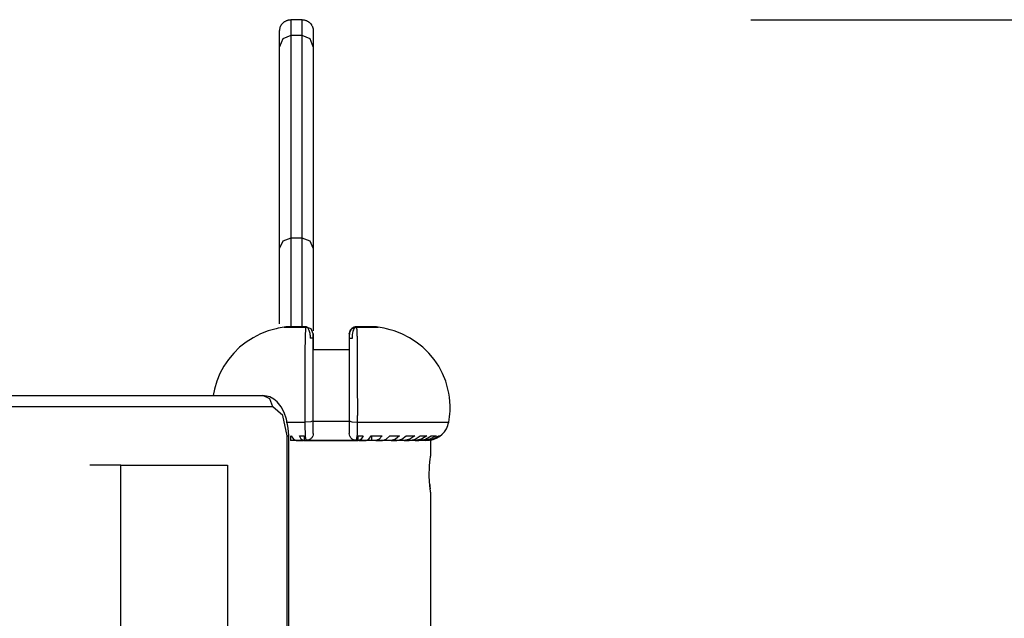
# Model space of a CAD drawing. Units: inches. Extents: x 365 to 476, y 230 to 364.
# Drawn here: x 437 to 442, y 361 to 364 of the extents above; entities that cross this region are included whole.
import ezdxf

# ---------------------------------------------------------------- set-up
doc = ezdxf.new("R2010")
doc.units = ezdxf.units.IN
doc.header["$MEASUREMENT"] = 0
doc.layers.add('Ebene 1', color=7, linetype='Continuous')

# ---------------------------------------------------------------- blocks, each defined once
blk = doc.blocks.new('block 2')
at = {"layer": 'Ebene 1', "color": 179, "lineweight": 25, "true_color": 0x1a171b}
for points in [[(438.3085, 363.5368), (438.3088, 363.5418), (438.3095, 363.5466), (438.3102, 363.5489), (438.3109, 363.5515), (438.3116, 363.5539), (438.3123, 363.5559), (438.3143, 363.5606), (438.3167, 363.5647), (438.3174, 363.5654), (438.3181, 363.5666), (438.3188, 363.5676), (438.3198, 363.5687), (438.3216, 363.5704), (438.3229, 363.5721), (438.3267, 363.5752), (438.3305, 363.5785), (438.3316, 363.5792), (438.3326, 363.5795), (438.3336, 363.5802), (438.3347, 363.5809), (438.3374, 363.5821), (438.3395, 363.5831), (438.3415, 363.5838), (438.344, 363.5849), (438.345, 363.5852), (438.3464, 363.5852), (438.3474, 363.5856), (438.3484, 363.5859), (438.3536, 363.5866), (438.3584, 363.5869)], [(438.3085, 363.5368), (438.3088, 363.5418), (438.3095, 363.5466), (438.3102, 363.5489), (438.3109, 363.5515), (438.3116, 363.5539), (438.3123, 363.5559), (438.3143, 363.5606), (438.3167, 363.5647), (438.3174, 363.5654), (438.3181, 363.5666), (438.3188, 363.5676), (438.3198, 363.5687), (438.3216, 363.5704), (438.3229, 363.5721), (438.3267, 363.5752), (438.3305, 363.5785), (438.3316, 363.5792), (438.3326, 363.5795), (438.3336, 363.5802), (438.3347, 363.5809), (438.3374, 363.5821), (438.3395, 363.5831), (438.3415, 363.5838), (438.344, 363.5849), (438.345, 363.5852), (438.3464, 363.5852), (438.3474, 363.5856), (438.3484, 363.5859), (438.3536, 363.5866), (438.3584, 363.5869)], [(438.3584, 363.5869), (438.3584, 363.5676), (438.3584, 363.516)], [(438.3584, 363.5869), (438.3584, 363.5676), (438.3584, 363.516)], [(438.4084, 363.5869), (438.3584, 363.5869)], [(438.4084, 363.5869), (438.3584, 363.5869)], [(438.4084, 363.5869), (438.4135, 363.5866), (438.4184, 363.5859), (438.4204, 363.5852), (438.4229, 363.5849), (438.4256, 363.5838), (438.4277, 363.5831), (438.4322, 363.5809), (438.4363, 363.5785), (438.437, 363.5778), (438.438, 363.5771), (438.439, 363.5763), (438.4404, 363.5756), (438.4421, 363.5738), (438.4439, 363.5721), (438.447, 363.5687), (438.4501, 363.5647), (438.4508, 363.5637), (438.4511, 363.5626), (438.4518, 363.5614), (438.4525, 363.5606), (438.4539, 363.5583), (438.4545, 363.5559), (438.4552, 363.5539), (438.4566, 363.5515), (438.457, 363.5502), (438.457, 363.5492), (438.4573, 363.5478), (438.4576, 363.5466), (438.4583, 363.5418), (438.4587, 363.5368)], [(438.4084, 363.5869), (438.4135, 363.5866), (438.4184, 363.5859), (438.4204, 363.5852), (438.4229, 363.5849), (438.4256, 363.5838), (438.4277, 363.5831), (438.4322, 363.5809), (438.4363, 363.5785), (438.437, 363.5778), (438.438, 363.5771), (438.439, 363.5763), (438.4404, 363.5756), (438.4421, 363.5738), (438.4439, 363.5721), (438.447, 363.5687), (438.4501, 363.5647), (438.4508, 363.5637), (438.4511, 363.5626), (438.4518, 363.5614), (438.4525, 363.5606), (438.4539, 363.5583), (438.4545, 363.5559), (438.4552, 363.5539), (438.4566, 363.5515), (438.457, 363.5502), (438.457, 363.5492), (438.4573, 363.5478), (438.4576, 363.5466), (438.4583, 363.5418), (438.4587, 363.5368)], [(438.4084, 363.516), (438.4084, 363.5676), (438.4084, 363.5869)], [(438.4084, 363.516), (438.4084, 363.5676), (438.4084, 363.5869)], [(440.4083, 363.5869), (453.3498, 363.5869)], [(438.3085, 363.4664), (438.3085, 363.5179), (438.3085, 363.5368)], [(438.3085, 363.4664), (438.3085, 363.5179), (438.3085, 363.5368)], [(438.4587, 363.5368), (438.4587, 363.5179), (438.4587, 363.4664)], [(438.4587, 363.5368), (438.4587, 363.5179), (438.4587, 363.4664)], [(438.3584, 363.516), (438.3229, 363.5012), (438.3085, 363.4664)], [(438.3584, 363.516), (438.3229, 363.5012), (438.3085, 363.4664)], [(438.3584, 363.516), (438.3584, 363.1939), (438.3584, 362.6134)], [(438.3584, 363.516), (438.3584, 363.1939), (438.3584, 362.6134)], [(438.4084, 363.516), (438.3584, 363.516)], [(438.4084, 363.516), (438.3584, 363.516)], [(438.4587, 363.4664), (438.4439, 363.5012), (438.4084, 363.516)], [(438.4084, 362.6134), (438.4084, 363.1939), (438.4084, 363.516)], [(438.4587, 363.4664), (438.4439, 363.5012), (438.4084, 363.516)], [(438.4084, 362.6134), (438.4084, 363.1939), (438.4084, 363.516)], [(438.3085, 362.5693), (438.3085, 363.1463), (438.3085, 363.4664)], [(438.3085, 362.5693), (438.3085, 363.1463), (438.3085, 363.4664)], [(438.4587, 363.4664), (438.4587, 363.1463), (438.4587, 362.5693)], [(438.4587, 363.4664), (438.4587, 363.1463), (438.4587, 362.5693)], [(438.3584, 362.6134), (438.3229, 362.6006), (438.3085, 362.5693)], [(438.3584, 362.6134), (438.3229, 362.6006), (438.3085, 362.5693)], [(438.3584, 362.6134), (438.3584, 362.4282), (438.3584, 362.2175)], [(438.3584, 362.6134), (438.3584, 362.4282), (438.3584, 362.2175)], [(438.4084, 362.6134), (438.3584, 362.6134)], [(438.4084, 362.6134), (438.3584, 362.6134)], [(438.4587, 362.5693), (438.4439, 362.6006), (438.4084, 362.6134)], [(438.4084, 362.2175), (438.4084, 362.4282), (438.4084, 362.6134)], [(438.4587, 362.5693), (438.4439, 362.6006), (438.4084, 362.6134)], [(438.4084, 362.2175), (438.4084, 362.4282), (438.4084, 362.6134)], [(438.3085, 362.2323), (438.3085, 362.4104), (438.3085, 362.5693)], [(438.3085, 362.2323), (438.3085, 362.4104), (438.3085, 362.5693)], [(438.4587, 362.5693), (438.4587, 362.3963), (438.4587, 362.201)], [(438.4587, 362.5693), (438.4587, 362.3963), (438.4587, 362.201)], [(438.3288, 362.2168), (438.3198, 362.2154), (438.3112, 362.2139), (438.3019, 362.2123), (438.2926, 362.2099), (438.2751, 362.2055), (438.2575, 362.1999), (438.2234, 362.1865), (438.1907, 362.1698), (438.1596, 362.1502), (438.1304, 362.1273), (438.1042, 362.1014), (438.0804, 362.0732), (438.0597, 362.0425), (438.0422, 362.0101), (438.0287, 361.9758), (438.0181, 361.9402), (438.0125, 361.9119)], [(438.3519, 362.2151), (438.3405, 362.2172), (438.3288, 362.2168)], [(438.3288, 362.2168), (438.3701, 362.2168), (438.4263, 362.2168)], [(438.428, 362.2175), (438.376, 362.2175), (438.3367, 362.2175)], [(438.4218, 361.7934), (438.4218, 361.8055), (438.4218, 361.8177), (438.4218, 361.8298), (438.4218, 361.8422), (438.4218, 361.8544), (438.4218, 361.8668), (438.4218, 361.8856), (438.4218, 361.9044), (438.4218, 361.9223), (438.4222, 361.9402), (438.4222, 361.9758), (438.4222, 362.0101), (438.4222, 362.0425), (438.4225, 362.0732), (438.4225, 362.1014), (438.4229, 362.1273), (438.4232, 362.1502), (438.4235, 362.1698), (438.4239, 362.1865), (438.4246, 362.1999), (438.4249, 362.2055), (438.4256, 362.2099), (438.4256, 362.2123), (438.4256, 362.2139), (438.4263, 362.2154), (438.4263, 362.2168)], [(438.4263, 362.2168), (438.4277, 362.2175), (438.4294, 362.2175), (438.4308, 362.2172), (438.4322, 362.2161), (438.4328, 362.2154), (438.4335, 362.2144), (438.4342, 362.2137), (438.4349, 362.2125), (438.4363, 362.2098), (438.4377, 362.2068), (438.439, 362.2034), (438.4404, 362.1993), (438.4415, 362.1949), (438.4425, 362.19), (438.4432, 362.1846), (438.4439, 362.1789), (438.4439, 362.1762), (438.4442, 362.1734), (438.4442, 362.1705), (438.4442, 362.1677)], [(438.4587, 362.1872), (438.4487, 362.2091), (438.4263, 362.2168)], [(438.6485, 362.2175), (438.6447, 362.2175), (438.6413, 362.2168), (438.6395, 362.2161), (438.6378, 362.2158), (438.6361, 362.2146), (438.6344, 362.2139), (438.6323, 362.213), (438.6309, 362.2118), (438.6296, 362.2104), (438.6282, 362.2092), (438.6251, 362.2061), (438.6234, 362.203), (438.6216, 362.1993), (438.6206, 362.1949), (438.6199, 362.1906), (438.6192, 362.186), (438.6189, 362.1815), (438.6189, 362.1765), (438.6185, 362.1741), (438.6185, 362.172), (438.6185, 362.1698), (438.6185, 362.1677)], [(438.6185, 362.1872), (438.6282, 362.2091), (438.6509, 362.2168)], [(438.633, 362.1677), (438.633, 362.1734), (438.633, 362.1786), (438.6337, 362.1844), (438.6347, 362.19), (438.6364, 362.1993), (438.6392, 362.2068), (438.6402, 362.2098), (438.642, 362.2125), (438.6433, 362.2144), (438.6447, 362.2161), (438.6461, 362.2172), (438.6482, 362.2175), (438.6495, 362.2175), (438.6509, 362.2168)], [(438.7401, 362.2175), (438.7012, 362.2175), (438.6495, 362.2175)], [(438.6509, 362.2168), (438.6509, 362.2165), (438.6509, 362.2161), (438.6509, 362.2158), (438.6509, 362.2154), (438.6513, 362.2151), (438.6513, 362.2146), (438.6513, 362.2144), (438.6513, 362.2139), (438.6513, 362.2132), (438.6513, 362.213), (438.6516, 362.2123), (438.6516, 362.2123), (438.6516, 362.2118), (438.6516, 362.2115), (438.6516, 362.2111), (438.6516, 362.2111), (438.6516, 362.2108), (438.6516, 362.2104), (438.6516, 362.2099), (438.6516, 362.2091), (438.652, 362.2079), (438.652, 362.2068), (438.652, 362.2055), (438.652, 362.2044), (438.6523, 362.203), (438.6523, 362.2017), (438.6523, 362.1999), (438.6526, 362.1974), (438.6526, 362.1943), (438.6526, 362.1906), (438.653, 362.1872), (438.653, 362.1832), (438.653, 362.1793), (438.6533, 362.1748), (438.6533, 362.1698), (438.6533, 362.1607), (438.6537, 362.1508), (438.6537, 362.1397), (438.654, 362.1273), (438.654, 362.1152), (438.6544, 362.1021), (438.6544, 362.088), (438.6544, 362.0732), (438.6544, 362.0583), (438.6547, 362.0432), (438.6547, 362.0267), (438.6547, 362.0101), (438.6547, 362.0015), (438.6547, 361.9934), (438.6547, 361.9846), (438.6547, 361.9762), (438.6547, 361.9674), (438.6547, 361.9584), (438.6547, 361.9493), (438.6547, 361.9402), (438.6547, 361.9312), (438.6547, 361.9223), (438.6547, 361.913), (438.6547, 361.9044), (438.6551, 361.8947), (438.6551, 361.8856), (438.6551, 361.8764), (438.6551, 361.8668), (438.6551, 361.8651), (438.6551, 361.863), (438.6551, 361.8609), (438.6551, 361.8587), (438.6551, 361.8566), (438.6551, 361.8544), (438.6551, 361.8523), (438.6551, 361.8506), (438.6551, 361.8485), (438.6551, 361.8463), (438.6551, 361.8442), (438.6551, 361.8422), (438.6551, 361.8399), (438.6551, 361.8382), (438.6551, 361.8361), (438.6551, 361.8341), (438.6551, 361.832), (438.6551, 361.8298), (438.6551, 361.828), (438.6551, 361.826), (438.6551, 361.8237), (438.6547, 361.8217), (438.6547, 361.8196), (438.6547, 361.8177), (438.6547, 361.8156), (438.6547, 361.8136), (438.6547, 361.8113), (438.6547, 361.8096), (438.6547, 361.8075), (438.6547, 361.8055), (438.6547, 361.8034), (438.6547, 361.8015), (438.6547, 361.7994), (438.6547, 361.7974), (438.6547, 361.7955), (438.6547, 361.7934)], [(438.6509, 362.2168), (438.7067, 362.2168), (438.7481, 362.2168)], [(438.7481, 362.2168), (438.7367, 362.2172), (438.725, 362.2151)], [(438.7481, 362.2168), (438.7367, 362.2172), (438.7253, 362.2151)], [(439.0619, 361.7934), (439.064, 361.8055), (439.0657, 361.8177), (439.0671, 361.8298), (439.0678, 361.8422), (439.0681, 361.8544), (439.0681, 361.8668), (439.0671, 361.8856), (439.0654, 361.9044), (439.0626, 361.9223), (439.0588, 361.9402), (439.0485, 361.9758), (439.0347, 362.0101), (439.0175, 362.0425), (438.9965, 362.0732), (438.973, 362.1014), (438.9465, 362.1273), (438.9176, 362.1502), (438.8866, 362.1698), (438.8535, 362.1865), (438.8194, 362.1999), (438.8018, 362.2055), (438.7842, 362.2099), (438.7749, 362.2123), (438.766, 362.2139), (438.757, 362.2154), (438.7481, 362.2168)], [(438.4587, 362.1677), (438.4545, 362.1677), (438.4442, 362.1677)], [(438.4587, 362.1677), (438.4587, 362.172), (438.4587, 362.1758), (438.4587, 362.1782), (438.4587, 362.1801), (438.4587, 362.1819), (438.4587, 362.1829), (438.4587, 362.1846), (438.4587, 362.1858), (438.4587, 362.186), (438.4587, 362.1869), (438.4587, 362.1872), (438.4587, 362.1875)], [(438.4587, 362.1872), (438.4587, 362.1812), (438.4587, 362.1724), (438.4587, 362.16), (438.4587, 362.1452), (438.4587, 362.1209)], [(438.4587, 361.7988), (438.4587, 361.828), (438.4587, 361.8573), (438.4587, 361.8964), (438.4587, 361.935), (438.4587, 361.9674), (438.4587, 361.9987), (438.4587, 362.0253), (438.4587, 362.0506), (438.4587, 362.0742), (438.4587, 362.0957), (438.4587, 362.119), (438.4587, 362.1397), (438.4587, 362.1569), (438.4587, 362.1703), (438.4587, 362.1805), (438.4587, 362.1872)], [(438.4587, 362.1169), (438.4587, 362.1424), (438.4587, 362.1677)], [(438.6185, 362.1872), (438.6185, 362.1819), (438.6185, 362.1738), (438.6185, 362.1627), (438.6185, 362.149), (438.6185, 362.131), (438.6185, 362.1102), (438.6185, 362.0866), (438.6185, 362.0606), (438.6185, 362.0322), (438.6185, 362.0018), (438.6185, 361.9698), (438.6185, 361.9367), (438.6185, 361.9025), (438.6185, 361.8678), (438.6185, 361.8334), (438.6185, 361.7988)], [(438.6185, 362.1677), (438.6223, 362.1677), (438.633, 362.1677)], [(438.4587, 362.1169), (438.6185, 362.1169)], [(431.5892, 361.9116), (438.2341, 361.9116)], [(438.3488, 361.7318), (438.3481, 361.754), (438.3457, 361.7755), (438.3395, 361.8072), (438.3291, 361.8365), (438.3157, 361.8618), (438.2981, 361.8833), (438.2823, 361.8964), (438.2644, 361.9059), (438.2499, 361.9099), (438.2341, 361.9116)], [(438.2775, 361.8616), (438.2647, 361.8968), (438.2341, 361.9116)], [(438.2775, 361.8616), (431.6326, 361.8616)], [(438.3422, 361.7318), (438.3229, 361.8234), (438.2775, 361.8616)], [(438.3381, 361.7934), (438.3794, 361.7934), (438.4218, 361.7934)], [(438.4587, 361.7988), (438.4473, 361.7945), (438.4218, 361.7934)], [(438.4273, 361.7131), (438.427, 361.7145), (438.4263, 361.7163), (438.4256, 361.719), (438.4256, 361.7221), (438.4242, 361.73), (438.4235, 361.7398), (438.4232, 361.751), (438.4225, 361.7641), (438.4225, 361.7712), (438.4222, 361.7786), (438.4222, 361.786), (438.4218, 361.7934)], [(438.4587, 361.7433), (438.4587, 361.7462), (438.4587, 361.7504), (438.4587, 361.756), (438.4587, 361.7628), (438.4587, 361.7709), (438.4587, 361.7793), (438.4587, 361.7889), (438.4587, 361.7988)], [(438.6185, 361.7962), (438.4587, 361.7962)], [(438.6185, 361.7988), (438.6185, 361.7889), (438.6185, 361.7793), (438.6185, 361.7709), (438.6185, 361.7628), (438.6185, 361.756), (438.6185, 361.7504), (438.6185, 361.7462), (438.6185, 361.7433)], [(438.6185, 361.7988), (438.6296, 361.7945), (438.6547, 361.7934)], [(438.6547, 361.7934), (438.6547, 361.786), (438.6547, 361.7786), (438.6544, 361.7712), (438.6544, 361.7641), (438.6537, 361.751), (438.6533, 361.7398), (438.6526, 361.73), (438.6516, 361.7221), (438.6513, 361.719), (438.6506, 361.7163), (438.6502, 361.7145), (438.6499, 361.7131)], [(438.6547, 361.7934), (438.9176, 361.7934), (439.0619, 361.7934)], [(438.9785, 361.7131), (438.9861, 361.7145), (438.9934, 361.7166), (439.0006, 361.719), (439.0075, 361.7221), (439.0209, 361.73), (439.033, 361.7398), (439.0433, 361.751), (439.0516, 361.7641), (439.0554, 361.7712), (439.0581, 361.7786), (439.0602, 361.786), (439.0619, 361.7934)], [(438.3422, 361.7318), (438.3474, 361.7318), (438.3488, 361.7318)], [(438.3422, 360.7881), (438.3422, 361.7318)], [(438.3488, 360.7852), (438.3488, 361.7318)], [(438.3567, 361.7331), (438.3567, 361.7116)], [(438.3602, 361.7331), (438.3705, 361.7173), (438.3822, 361.7116)], [(438.4142, 361.7116), (438.4049, 361.7173), (438.3967, 361.7331)], [(438.3967, 361.7331), (438.4073, 361.7331), (438.4184, 361.7331)], [(438.4184, 361.7331), (438.4184, 361.7328), (438.4184, 361.7324), (438.4184, 361.7321), (438.4184, 361.7318), (438.4184, 361.7314), (438.4184, 361.7311), (438.4184, 361.7307), (438.4184, 361.7307), (438.4184, 361.7304), (438.4184, 361.73), (438.4184, 361.7297), (438.4184, 361.7293), (438.4184, 361.729), (438.4184, 361.7287), (438.4184, 361.7281), (438.4184, 361.7278), (438.4184, 361.7274), (438.4184, 361.7274), (438.4184, 361.7271), (438.4184, 361.7268), (438.4184, 361.7264), (438.4184, 361.7261), (438.4184, 361.7257), (438.4184, 361.7254), (438.4184, 361.7254), (438.4184, 361.725), (438.4184, 361.7247), (438.4184, 361.7243), (438.4184, 361.724), (438.4184, 361.724), (438.4184, 361.7218), (438.4184, 361.72), (438.4184, 361.7187), (438.4184, 361.7169), (438.4184, 361.7159), (438.4184, 361.7147), (438.4184, 361.7138), (438.4184, 361.7131), (438.4184, 361.7126), (438.4184, 361.7123), (438.4184, 361.7119), (438.4184, 361.7119)], [(438.4587, 361.7433), (438.458, 361.7373), (438.4559, 361.7314), (438.4545, 361.729), (438.4532, 361.7261), (438.4514, 361.7237), (438.4494, 361.7214), (438.447, 361.7194), (438.4446, 361.7176), (438.4421, 361.7163), (438.439, 361.7147), (438.4335, 361.7133), (438.4273, 361.7131)], [(438.6499, 361.7131), (438.6433, 361.7133), (438.6378, 361.7147), (438.6351, 361.7163), (438.6323, 361.7176), (438.6296, 361.7194), (438.6275, 361.7214), (438.6254, 361.7237), (438.6237, 361.7261), (438.6223, 361.729), (438.6209, 361.7314), (438.6192, 361.7373), (438.6185, 361.7433)], [(438.6585, 361.7116), (438.6585, 361.7119), (438.6585, 361.7123), (438.6585, 361.7123), (438.6585, 361.7126), (438.6585, 361.7131), (438.6585, 361.7138), (438.6585, 361.7147), (438.6585, 361.7159), (438.6585, 361.7173), (438.6585, 361.7187), (438.6585, 361.7204), (438.6585, 361.7221), (438.6585, 361.724), (438.6585, 361.7243), (438.6585, 361.725), (438.6585, 361.7254), (438.6585, 361.7261), (438.6585, 361.7264), (438.6585, 361.7271), (438.6585, 361.7278), (438.6585, 361.7281), (438.6585, 361.729), (438.6585, 361.7297), (438.6585, 361.73), (438.6585, 361.7307), (438.6585, 361.7314), (438.6585, 361.7321), (438.6585, 361.7324), (438.6585, 361.7331)], [(438.6585, 361.7331), (438.6695, 361.7331), (438.6805, 361.7331)], [(438.6585, 361.7116), (438.6585, 361.7331)], [(438.6805, 361.7331), (438.6719, 361.7173), (438.663, 361.7116)], [(438.6947, 361.7116), (438.7067, 361.7173), (438.7167, 361.7331)], [(438.7167, 361.7331), (438.7415, 361.7331), (438.766, 361.7331)], [(438.7198, 361.7116), (438.7198, 361.7331)], [(438.766, 361.7331), (438.7525, 361.7173), (438.7377, 361.7116)], [(438.7667, 361.7116), (438.7839, 361.7173), (438.7991, 361.7331)], [(438.7991, 361.7331), (438.8214, 361.7331), (438.8432, 361.7331)], [(438.8432, 361.7331), (438.8252, 361.7173), (438.8053, 361.7116)], [(438.8311, 361.7116), (438.8528, 361.7173), (438.8724, 361.7331)], [(438.9103, 361.7331), (438.889, 361.7173), (438.8642, 361.7116)], [(438.8724, 361.7331), (438.8921, 361.7331), (438.9103, 361.7331)], [(438.8859, 361.7116), (438.9121, 361.7173), (438.9351, 361.7331)], [(438.9651, 361.7331), (438.9403, 361.7173), (438.9124, 361.7116)], [(438.9286, 361.7116), (438.9579, 361.7173), (438.9837, 361.7331)], [(438.9351, 361.7331), (438.9506, 361.7331), (438.9651, 361.7331)], [(439.0054, 361.7331), (438.9782, 361.7173), (438.9475, 361.7116)], [(438.9586, 361.7116), (438.9899, 361.7173), (439.0178, 361.7331)], [(439.0237, 361.7331), (439.0206, 361.7307), (439.0168, 361.7281), (439.0133, 361.7261), (439.0092, 361.724), (439.0016, 361.72), (438.9934, 361.7169), (438.9851, 361.7147), (438.9768, 361.7131), (438.973, 361.7123), (438.9686, 361.7119), (438.9641, 361.7116), (438.9596, 361.7116)], [(438.9837, 361.7331), (438.9951, 361.7331), (439.0054, 361.7331)], [(439.0178, 361.7331), (439.0209, 361.7331), (439.0237, 361.7331)], [(438.5383, 361.7116), (438.4456, 361.7116), (438.3567, 361.7116)], [(438.3822, 361.7116), (438.398, 361.7116), (438.4142, 361.7116)], [(438.4184, 361.7116), (438.5383, 361.7116), (438.6585, 361.7116)], [(438.6499, 361.7131), (438.6478, 361.7126), (438.6457, 361.7126), (438.644, 361.7126), (438.642, 361.7126), (438.6402, 361.7126), (438.6385, 361.7123), (438.6364, 361.7123), (438.6347, 361.7123), (438.633, 361.7123), (438.6309, 361.7123), (438.6289, 361.7123), (438.6271, 361.7123), (438.6254, 361.7123), (438.6237, 361.7119), (438.6216, 361.7119), (438.6199, 361.7119), (438.6182, 361.7119), (438.6165, 361.7119), (438.6141, 361.7119), (438.6123, 361.7119), (438.6106, 361.7119), (438.6089, 361.7119), (438.6068, 361.7119), (438.6051, 361.7119), (438.6034, 361.7119), (438.6013, 361.7119), (438.5996, 361.7119), (438.5975, 361.7119), (438.5958, 361.7116), (438.5941, 361.7116), (438.5868, 361.7116), (438.5799, 361.7116), (438.5734, 361.7116), (438.5662, 361.7116), (438.5593, 361.7116), (438.5524, 361.7116), (438.5455, 361.7116), (438.5383, 361.7116), (438.5317, 361.7116), (438.5245, 361.7116), (438.5179, 361.7116), (438.5107, 361.7116), (438.5038, 361.7116), (438.4973, 361.7116), (438.49, 361.7116), (438.4828, 361.7116), (438.4794, 361.7119), (438.4759, 361.7119), (438.4728, 361.7119), (438.469, 361.7119), (438.4656, 361.7119), (438.4621, 361.7119), (438.4587, 361.7119), (438.4552, 361.7119), (438.4518, 361.7123), (438.4483, 361.7123), (438.4449, 361.7123), (438.4415, 361.7123), (438.4377, 361.7123), (438.4342, 361.7126), (438.4308, 361.7126), (438.4273, 361.7131)], [(438.9665, 361.7116), (438.8073, 361.7116), (438.5383, 361.7116)], [(438.663, 361.7116), (438.6788, 361.7116), (438.6947, 361.7116)], [(438.7377, 361.7116), (438.7525, 361.7116), (438.7667, 361.7116)], [(438.7818, 361.7116), (438.7818, 361.7159)], [(438.8053, 361.7116), (438.8183, 361.7116), (438.8311, 361.7116)], [(438.8642, 361.7116), (438.8752, 361.7116), (438.8859, 361.7116)], [(438.9124, 361.7116), (438.9207, 361.7116), (438.9286, 361.7116)], [(438.9827, 361.6504), (438.9827, 361.7116)], [(438.9789, 361.5002), (438.9782, 361.5071), (438.9775, 361.514), (438.9772, 361.518), (438.9768, 361.5219), (438.9765, 361.5257), (438.9761, 361.5295), (438.9758, 361.5376), (438.9754, 361.5457), (438.9754, 361.548), (438.9754, 361.55), (438.9754, 361.5521), (438.9754, 361.5543), (438.9754, 361.5585), (438.9754, 361.5628), (438.9754, 361.5712), (438.9758, 361.5797), (438.9758, 361.5817), (438.9758, 361.584), (438.9758, 361.586), (438.9761, 361.5877), (438.9761, 361.5921), (438.9765, 361.596), (438.9768, 361.6036), (438.9775, 361.611), (438.9779, 361.6129), (438.9779, 361.6146), (438.9782, 361.6163), (438.9782, 361.6181), (438.9785, 361.6213), (438.9789, 361.6244), (438.9799, 361.6305), (438.9806, 361.6362), (438.9813, 361.6408), (438.9816, 361.6446), (438.982, 361.6463), (438.9823, 361.6477), (438.9823, 361.6484), (438.9823, 361.6487), (438.9823, 361.6496), (438.9827, 361.6498), (438.9827, 361.6517)], [(437.6015, 361.6015), (437.4634, 361.6015)], [(437.6015, 361.6015), (438.0766, 361.6015)], [(437.6015, 356.2217), (437.6015, 361.6015)], [(438.0766, 361.6015), (438.0766, 356.2217)], [(438.9775, 361.5154), (438.9775, 361.5123), (438.9782, 361.5052), (438.9789, 361.4985), (438.9792, 361.4958)], [(438.9827, 361.4716), (438.9827, 361.472), (438.9823, 361.4739), (438.9823, 361.4741), (438.9823, 361.4749), (438.9823, 361.4756), (438.982, 361.4763), (438.982, 361.4778), (438.9816, 361.4794), (438.9813, 361.4816), (438.981, 361.4837), (438.981, 361.4847), (438.9806, 361.4861), (438.9806, 361.4872), (438.9803, 361.4885), (438.9799, 361.4915), (438.9796, 361.4944), (438.9792, 361.4958), (438.9792, 361.4971), (438.9789, 361.4989), (438.9789, 361.5002)], [(438.9827, 360.6007), (438.9827, 361.472)]]:
    blk.add_lwpolyline(points, dxfattribs=at)

msp = doc.modelspace()

# ---------------------------------------------------------------- block references
at = {"layer": 'Ebene 1'}
msp.add_blockref('block 2', (0, 0), dxfattribs=at)

doc.saveas('drawing.dxf')
